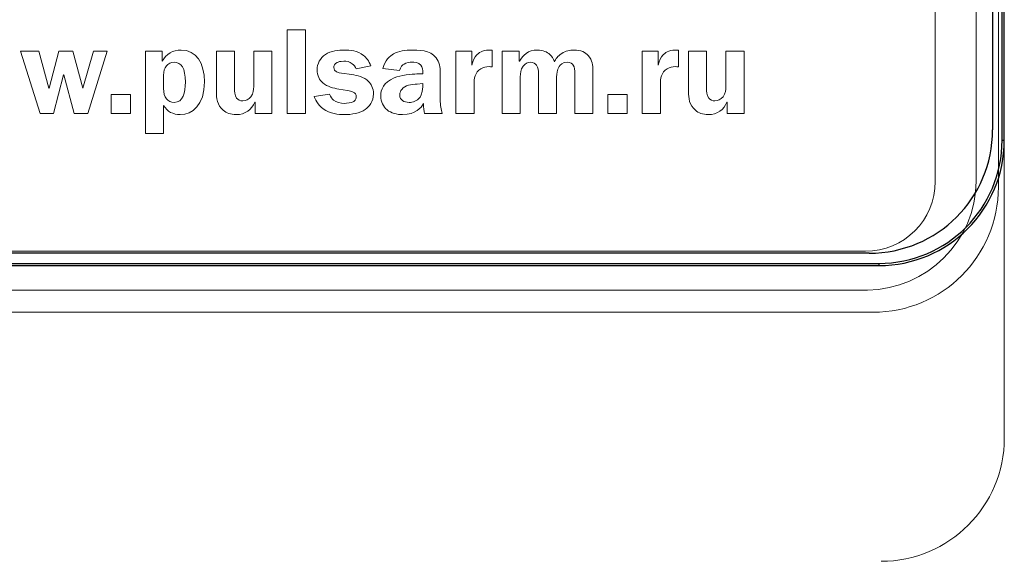
# Model space of a CAD drawing. Units: metres. Extents: x -97835 to 413940, y -20481 to 615.
# Drawn here: x -13591 to -13587, y -3468 to -3466 of the extents above; entities that cross this region are included whole.
import ezdxf

# ---------------------------------------------------------------- set-up
doc = ezdxf.new("R2010")
doc.units = ezdxf.units.M

msp = doc.modelspace()

# ---------------------------------------------------------------- linework, layer by layer
at = {"color": 7, "linetype": 'Continuous'}
for p, q in [((-13587.02349, -3466.69245), (-13587.02349, -3457.61245)), ((-13587.01563, -3466.69245), (-13587.01563, -3457.61245)), ((-13587.05813, -3457.6559), (-13587.05813, -3466.65527)), ((-13587.02349, -3466.69245), (-13587.01563, -3466.69245)), ((-13587.50438, -3467.10152), (-13597.02438, -3467.10152)), ((-13597.05877, -3467.13846), (-13587.4695, -3467.13846)), ((-13597.05877, -3467.14633), (-13587.4695, -3467.14633)), ((-13587.4695, -3467.13846), (-13587.4695, -3467.14633))]:
    msp.add_line(p, q, dxfattribs=at)
at = {"color": 7, "linetype": 'Continuous', "lineweight": 15}
for p, q in [((-13587.01563, -3466.69245), (-13587.01563, -3457.61245)), ((-13587.26545, -3466.84163), (-13587.26545, -3457.79763)), ((-13587.11714, -3466.84091), (-13587.11714, -3457.79691)), ((-13587.03701, -3466.86155), (-13587.03701, -3457.78156)), ((-13589.61129, -3466.29298), (-13589.61129, -3466.59553)), ((-13589.54561, -3466.29298), (-13589.61129, -3466.29298)), ((-13589.54561, -3466.59553), (-13589.54561, -3466.29298)), ((-13590.57713, -3466.37059), (-13590.50616, -3466.59553)), ((-13590.5101, -3466.37059), (-13590.57713, -3466.37059)), ((-13590.47394, -3466.50378), (-13590.5101, -3466.37059)), ((-13590.43778, -3466.37059), (-13590.47308, -3466.50378)), ((-13590.38748, -3466.37059), (-13590.43778, -3466.37059)), ((-13590.35175, -3466.50378), (-13590.38748, -3466.37059)), ((-13590.31251, -3466.37059), (-13590.35089, -3466.50378)), ((-13590.33324, -3466.59553), (-13590.26356, -3466.37059)), ((-13590.26356, -3466.37059), (-13590.31251, -3466.37059)), ((-13590.12489, -3466.37059), (-13590.12489, -3466.66785)), ((-13590.06401, -3466.37059), (-13590.12489, -3466.37059)), ((-13590.06401, -3466.40675), (-13590.06401, -3466.37059)), ((-13589.86784, -3466.37059), (-13589.86784, -3466.51658)), ((-13589.80217, -3466.37059), (-13589.86784, -3466.37059)), ((-13589.80217, -3466.506), (-13589.80217, -3466.37059)), ((-13589.73243, -3466.37059), (-13589.73243, -3466.4985)), ((-13589.66675, -3466.37059), (-13589.73243, -3466.37059)), ((-13589.66675, -3466.59553), (-13589.66675, -3466.37059)), ((-13589.00089, -3466.37059), (-13589.00089, -3466.59553)), ((-13588.94357, -3466.37059), (-13589.00089, -3466.37059)), ((-13588.94357, -3466.4204), (-13588.94357, -3466.37059)), ((-13588.8699, -3466.42747), (-13588.8699, -3466.36702)), ((-13588.83338, -3466.37059), (-13588.83338, -3466.59553)), ((-13588.77114, -3466.37059), (-13588.83338, -3466.37059)), ((-13588.77114, -3466.40675), (-13588.77114, -3466.37059)), ((-13588.32641, -3466.37059), (-13588.32641, -3466.59553)), ((-13588.2691, -3466.37059), (-13588.32641, -3466.37059)), ((-13588.2691, -3466.4204), (-13588.2691, -3466.37059)), ((-13588.19543, -3466.42747), (-13588.19543, -3466.36702)), ((-13588.1589, -3466.37059), (-13588.1589, -3466.51658)), ((-13588.09322, -3466.37059), (-13588.1589, -3466.37059)), ((-13588.09322, -3466.506), (-13588.09322, -3466.37059)), ((-13588.02349, -3466.37059), (-13588.02349, -3466.4985)), ((-13587.95781, -3466.37059), (-13588.02349, -3466.37059)), ((-13587.95781, -3466.59553), (-13587.95781, -3466.37059)), ((-13589.36137, -3466.43454), (-13589.30885, -3466.42347)), ((-13588.94259, -3466.4204), (-13588.94357, -3466.4204)), ((-13588.77077, -3466.40675), (-13588.77114, -3466.40675)), ((-13588.26824, -3466.4204), (-13588.2691, -3466.4204)), ((-13590.45715, -3466.59553), (-13590.42056, -3466.4557)), ((-13590.42056, -3466.4557), (-13590.4197, -3466.4557)), ((-13590.4197, -3466.4557), (-13590.38219, -3466.59553)), ((-13590.05915, -3466.45705), (-13590.05915, -3466.50551)), ((-13589.37724, -3466.45526), (-13589.41426, -3466.44998)), ((-13589.26532, -3466.43319), (-13589.20444, -3466.43983)), ((-13589.12068, -3466.45176), (-13589.14183, -3466.45262)), ((-13589.12068, -3466.44684), (-13589.12068, -3466.45176)), ((-13589.05722, -3466.54695), (-13589.05722, -3466.46012)), ((-13588.7019, -3466.45305), (-13588.7019, -3466.59553)), ((-13588.57055, -3466.45305), (-13588.57055, -3466.59553)), ((-13588.50475, -3466.59553), (-13588.50475, -3466.43626)), ((-13589.12068, -3466.48743), (-13589.14048, -3466.48921)), ((-13589.12068, -3466.49936), (-13589.12068, -3466.48743)), ((-13588.93521, -3466.59553), (-13588.93521, -3466.49235)), ((-13588.7677, -3466.59553), (-13588.7677, -3466.4632)), ((-13588.63622, -3466.59553), (-13588.63622, -3466.4632)), ((-13588.26073, -3466.59553), (-13588.26073, -3466.49235)), ((-13590.47308, -3466.50378), (-13590.47394, -3466.50378)), ((-13590.35089, -3466.50378), (-13590.35175, -3466.50378)), ((-13590.24917, -3466.52715), (-13590.24917, -3466.59553)), ((-13590.17907, -3466.52715), (-13590.24917, -3466.52715)), ((-13590.17907, -3466.59553), (-13590.17907, -3466.52715)), ((-13589.45792, -3466.5258), (-13589.51351, -3466.53416)), ((-13589.42483, -3466.50729), (-13589.39261, -3466.51258)), ((-13588.45075, -3466.52715), (-13588.45075, -3466.59553)), ((-13588.38065, -3466.52715), (-13588.45075, -3466.52715)), ((-13588.38065, -3466.59553), (-13588.38065, -3466.52715)), ((-13590.05915, -3466.66785), (-13590.05915, -3466.56688)), ((-13589.7285, -3466.55538), (-13589.72763, -3466.55538)), ((-13589.72763, -3466.55538), (-13589.72763, -3466.59553)), ((-13588.01955, -3466.55538), (-13588.01869, -3466.55538)), ((-13588.01869, -3466.55538), (-13588.01869, -3466.59553)), ((-13590.50616, -3466.59553), (-13590.45715, -3466.59553)), ((-13590.38219, -3466.59553), (-13590.33324, -3466.59553)), ((-13590.24917, -3466.59553), (-13590.17907, -3466.59553)), ((-13589.72763, -3466.59553), (-13589.66675, -3466.59553)), ((-13589.61129, -3466.59553), (-13589.54561, -3466.59553)), ((-13589.11453, -3466.59553), (-13589.05058, -3466.59553)), ((-13589.00089, -3466.59553), (-13588.93521, -3466.59553)), ((-13588.83338, -3466.59553), (-13588.7677, -3466.59553)), ((-13588.7019, -3466.59553), (-13588.63622, -3466.59553)), ((-13588.57055, -3466.59553), (-13588.50475, -3466.59553)), ((-13588.45075, -3466.59553), (-13588.38065, -3466.59553)), ((-13588.32641, -3466.59553), (-13588.26073, -3466.59553)), ((-13588.01869, -3466.59553), (-13587.95781, -3466.59553)), ((-13590.12489, -3466.66785), (-13590.05915, -3466.66785)), ((-13587.01563, -3467.77044), (-13587.01563, -3466.69245)), ((-13597.06807, -3467.0945), (-13587.51832, -3467.0945)), ((-13597.07595, -3467.2351), (-13587.51133, -3467.2351)), ((-13597.08015, -3467.31543), (-13587.49089, -3467.31543))]:
    msp.add_line(p, q, dxfattribs=at)
at = {"color": 7, "linetype": 'Continuous'}
for centre, radius in [((-13587.50438, -3466.65527), 0.44625), ((-13587.4695, -3466.69245), 0.44601), ((-13587.4695, -3466.69245), 0.45388)]:
    msp.add_arc(centre, radius, 270, 0, dxfattribs=at)
at = {"color": 7, "linetype": 'Continuous', "lineweight": 15}
for centre, radius, start, end in [((-13587.51832, -3466.84163), 0.25287, 270, 0), ((-13587.51642, -3466.83582), 0.39931, 270.73025, 359.26975), ((-13587.49089, -3466.86155), 0.45388, 270.00001, 0), ((-13587.46188, -3467.77044), 0.44625, 270, 0)]:
    msp.add_arc(centre, radius, start, end, dxfattribs=at)
for points in [[(-13589.99563, -3466.36616), (-13590.02392, -3466.36616), (-13590.05036, -3466.3803), (-13590.06401, -3466.40675)], [(-13589.91101, -3466.48085), (-13589.91101, -3466.41425), (-13589.94053, -3466.36616), (-13589.99563, -3466.36616)], [(-13589.47292, -3466.38252), (-13589.49186, -3466.39531), (-13589.5033, -3466.41597), (-13589.5033, -3466.43762)], [(-13589.40454, -3466.36616), (-13589.42569, -3466.36616), (-13589.45263, -3466.3688), (-13589.47292, -3466.38252)], [(-13589.3353, -3466.38602), (-13589.3578, -3466.36837), (-13589.38289, -3466.36616), (-13589.40454, -3466.36616)], [(-13589.30885, -3466.42347), (-13589.315, -3466.40539), (-13589.32607, -3466.39309), (-13589.3353, -3466.38602)], [(-13589.22657, -3466.3803), (-13589.2385, -3466.38731), (-13589.25831, -3466.40281), (-13589.26532, -3466.43319)], [(-13589.15647, -3466.36616), (-13589.1855, -3466.36616), (-13589.20886, -3466.37009), (-13589.22657, -3466.3803)], [(-13589.06509, -3466.40588), (-13589.08194, -3466.37102), (-13589.11933, -3466.36616), (-13589.15647, -3466.36616)], [(-13588.92636, -3466.3851), (-13588.93201, -3466.39131), (-13588.9405, -3466.40318), (-13588.94259, -3466.4204)], [(-13588.88183, -3466.36616), (-13588.90471, -3466.36616), (-13588.91885, -3466.37723), (-13588.92636, -3466.3851)], [(-13588.8699, -3466.36702), (-13588.87384, -3466.36665), (-13588.87777, -3466.36616), (-13588.88183, -3466.36616)], [(-13588.70633, -3466.36616), (-13588.73769, -3466.36616), (-13588.75921, -3466.38473), (-13588.77077, -3466.40675)], [(-13588.66045, -3466.38252), (-13588.67066, -3466.37323), (-13588.68517, -3466.36616), (-13588.70633, -3466.36616)], [(-13588.64409, -3466.40847), (-13588.64815, -3466.39617), (-13588.65479, -3466.3878), (-13588.66045, -3466.38252)], [(-13588.61765, -3466.37852), (-13588.63229, -3466.3878), (-13588.63979, -3466.39924), (-13588.64409, -3466.40847)], [(-13588.57313, -3466.36616), (-13588.58813, -3466.36616), (-13588.60314, -3466.36923), (-13588.61765, -3466.37852)], [(-13588.52196, -3466.38559), (-13588.53168, -3466.37501), (-13588.54804, -3466.36616), (-13588.57313, -3466.36616)], [(-13588.50475, -3466.43626), (-13588.50475, -3466.42526), (-13588.5061, -3466.40232), (-13588.52196, -3466.38559)], [(-13588.25188, -3466.3851), (-13588.25766, -3466.39131), (-13588.26602, -3466.40318), (-13588.26824, -3466.4204)], [(-13588.20736, -3466.36616), (-13588.23036, -3466.36616), (-13588.24438, -3466.37723), (-13588.25188, -3466.3851)], [(-13588.19543, -3466.36702), (-13588.19949, -3466.36665), (-13588.20342, -3466.36616), (-13588.20736, -3466.36616)], [(-13590.02078, -3466.41031), (-13590.04415, -3466.41031), (-13590.05915, -3466.43011), (-13590.05915, -3466.45705)], [(-13589.97976, -3466.48214), (-13589.97976, -3466.43097), (-13589.99563, -3466.41031), (-13590.02078, -3466.41031)], [(-13589.44291, -3466.42925), (-13589.44291, -3466.42396), (-13589.44033, -3466.41597), (-13589.43098, -3466.41117)], [(-13589.43098, -3466.41117), (-13589.42705, -3466.40896), (-13589.42004, -3466.40675), (-13589.40675, -3466.40675)], [(-13589.40675, -3466.40675), (-13589.39667, -3466.40675), (-13589.3856, -3466.40761), (-13589.37588, -3466.4156)], [(-13589.37588, -3466.4156), (-13589.3701, -3466.41997), (-13589.36481, -3466.42704), (-13589.36137, -3466.43454)], [(-13589.20444, -3466.43983), (-13589.20185, -3466.42747), (-13589.19435, -3466.4204), (-13589.18857, -3466.41689)], [(-13589.18857, -3466.41689), (-13589.17935, -3466.41117), (-13589.16828, -3466.41031), (-13589.15905, -3466.41031)], [(-13589.15905, -3466.41031), (-13589.15241, -3466.41031), (-13589.13568, -3466.41068), (-13589.12732, -3466.4204)], [(-13589.12732, -3466.4204), (-13589.12117, -3466.42747), (-13589.12068, -3466.44069), (-13589.12068, -3466.44684)], [(-13589.05722, -3466.46012), (-13589.05722, -3466.44333), (-13589.05636, -3466.42396), (-13589.06509, -3466.40588)], [(-13588.7677, -3466.4632), (-13588.7677, -3466.45084), (-13588.76635, -3466.43626), (-13588.75749, -3466.42439)], [(-13588.75749, -3466.42439), (-13588.74999, -3466.41425), (-13588.74076, -3466.41031), (-13588.73056, -3466.41031)], [(-13588.73056, -3466.41031), (-13588.71961, -3466.41031), (-13588.71248, -3466.41511), (-13588.70854, -3466.42089)], [(-13588.70854, -3466.42089), (-13588.70276, -3466.42925), (-13588.7019, -3466.44155), (-13588.7019, -3466.45305)], [(-13588.627, -3466.42569), (-13588.62257, -3466.41911), (-13588.61372, -3466.41031), (-13588.59785, -3466.41031)], [(-13588.59785, -3466.41031), (-13588.58592, -3466.41031), (-13588.57928, -3466.41511), (-13588.57583, -3466.42089)], [(-13588.57583, -3466.42089), (-13588.57091, -3466.42839), (-13588.57055, -3466.43897), (-13588.57055, -3466.45305)], [(-13589.5033, -3466.43762), (-13589.5033, -3466.45926), (-13589.49371, -3466.47513), (-13589.48215, -3466.48521)], [(-13589.41426, -3466.44998), (-13589.42619, -3466.44819), (-13589.44291, -3466.44426), (-13589.44291, -3466.42925)], [(-13589.31685, -3466.47992), (-13589.33358, -3466.4632), (-13589.35867, -3466.45791), (-13589.37724, -3466.45526)], [(-13589.14183, -3466.45262), (-13589.15991, -3466.45348), (-13589.20013, -3466.45705), (-13589.22473, -3466.46713)], [(-13588.93521, -3466.49235), (-13588.93521, -3466.46849), (-13588.93201, -3466.44733), (-13588.91049, -3466.43368)], [(-13588.91049, -3466.43368), (-13588.90213, -3466.42839), (-13588.89155, -3466.42618), (-13588.88048, -3466.42618)], [(-13588.88048, -3466.42618), (-13588.87691, -3466.42618), (-13588.87335, -3466.42655), (-13588.8699, -3466.42747)], [(-13588.63622, -3466.4632), (-13588.63622, -3466.45348), (-13588.63536, -3466.43762), (-13588.627, -3466.42569)], [(-13588.26073, -3466.49235), (-13588.26073, -3466.46849), (-13588.25766, -3466.44733), (-13588.23601, -3466.43368)], [(-13588.23601, -3466.43368), (-13588.22765, -3466.42839), (-13588.21707, -3466.42618), (-13588.206, -3466.42618)], [(-13588.206, -3466.42618), (-13588.20256, -3466.42618), (-13588.19899, -3466.42655), (-13588.19543, -3466.42747)], [(-13590.02078, -3466.55581), (-13589.98813, -3466.55581), (-13589.97976, -3466.52008), (-13589.97976, -3466.48214)], [(-13589.99834, -3466.5999), (-13589.95467, -3466.5999), (-13589.91101, -3466.56553), (-13589.91101, -3466.48085)], [(-13589.48215, -3466.48521), (-13589.46628, -3466.49893), (-13589.44377, -3466.50421), (-13589.42483, -3466.50729)], [(-13589.29914, -3466.52494), (-13589.29914, -3466.50378), (-13589.3075, -3466.48921), (-13589.31685, -3466.47992)], [(-13589.22473, -3466.46713), (-13589.2631, -3466.483), (-13589.27282, -3466.50993), (-13589.27282, -3466.53244)], [(-13589.14048, -3466.48921), (-13589.16262, -3466.49099), (-13589.18463, -3466.49321), (-13589.19693, -3466.50858)], [(-13590.05915, -3466.50551), (-13590.05915, -3466.53687), (-13590.04458, -3466.55581), (-13590.02078, -3466.55581)], [(-13589.86784, -3466.51658), (-13589.86784, -3466.53994), (-13589.86477, -3466.56553), (-13589.84275, -3466.58404)], [(-13589.79466, -3466.53994), (-13589.80217, -3466.53023), (-13589.80217, -3466.51436), (-13589.80217, -3466.506)], [(-13589.73243, -3466.4985), (-13589.73243, -3466.50993), (-13589.73378, -3466.52359), (-13589.74264, -3466.53509)], [(-13589.44341, -3466.54788), (-13589.44869, -3466.54345), (-13589.45484, -3466.53638), (-13589.45792, -3466.5258)], [(-13589.39261, -3466.51258), (-13589.37945, -3466.51479), (-13589.36137, -3466.51787), (-13589.36137, -3466.53509)], [(-13589.32866, -3466.58096), (-13589.315, -3466.57124), (-13589.29914, -3466.5536), (-13589.29914, -3466.52494)], [(-13589.19693, -3466.50858), (-13589.2005, -3466.51301), (-13589.20407, -3466.51965), (-13589.20407, -3466.52887)], [(-13589.20407, -3466.52887), (-13589.20407, -3466.53859), (-13589.19915, -3466.54523), (-13589.19435, -3466.5488)], [(-13589.13261, -3466.53945), (-13589.13126, -3466.53816), (-13589.12068, -3466.52494), (-13589.12068, -3466.49936)], [(-13588.1589, -3466.51658), (-13588.1589, -3466.53994), (-13588.15582, -3466.56553), (-13588.13381, -3466.58404)], [(-13588.08572, -3466.53994), (-13588.09322, -3466.53023), (-13588.09322, -3466.51436), (-13588.09322, -3466.506)], [(-13588.02349, -3466.4985), (-13588.02349, -3466.50993), (-13588.02484, -3466.52359), (-13588.03369, -3466.53509)], [(-13590.05915, -3466.56688), (-13590.04544, -3466.58889), (-13590.02521, -3466.5999), (-13589.99834, -3466.5999)], [(-13589.79602, -3466.5999), (-13589.76293, -3466.5999), (-13589.73993, -3466.58182), (-13589.7285, -3466.55538)], [(-13589.77216, -3466.55009), (-13589.78138, -3466.55009), (-13589.78987, -3466.54658), (-13589.79466, -3466.53994)], [(-13589.74264, -3466.53509), (-13589.75014, -3466.54523), (-13589.76158, -3466.55009), (-13589.77216, -3466.55009)], [(-13589.51351, -3466.53416), (-13589.51043, -3466.54302), (-13589.50244, -3466.56331), (-13589.48092, -3466.57918)], [(-13589.40417, -3466.55938), (-13589.41819, -3466.55938), (-13589.43369, -3466.55538), (-13589.44341, -3466.54788)], [(-13589.3706, -3466.55224), (-13589.37896, -3466.55753), (-13589.39532, -3466.55938), (-13589.40417, -3466.55938)], [(-13589.36137, -3466.53509), (-13589.36137, -3466.53945), (-13589.36223, -3466.54695), (-13589.3706, -3466.55224)], [(-13589.27282, -3466.53244), (-13589.27282, -3466.55273), (-13589.26409, -3466.57124), (-13589.24994, -3466.58274)], [(-13589.19435, -3466.5488), (-13589.1882, -3466.5536), (-13589.17885, -3466.55581), (-13589.17012, -3466.55581)], [(-13589.19349, -3466.5999), (-13589.14675, -3466.5999), (-13589.12646, -3466.57475), (-13589.1181, -3466.55974)], [(-13589.17012, -3466.55581), (-13589.15684, -3466.55581), (-13589.14146, -3466.55009), (-13589.13261, -3466.53945)], [(-13589.1181, -3466.55974), (-13589.1176, -3466.57475), (-13589.11625, -3466.58668), (-13589.11453, -3466.59553)], [(-13589.05058, -3466.59553), (-13589.05451, -3466.58182), (-13589.05722, -3466.56503), (-13589.05722, -3466.54695)], [(-13588.08707, -3466.5999), (-13588.05399, -3466.5999), (-13588.03099, -3466.58182), (-13588.01955, -3466.55538)], [(-13588.06321, -3466.55009), (-13588.07244, -3466.55009), (-13588.08092, -3466.54658), (-13588.08572, -3466.53994)], [(-13588.03369, -3466.53509), (-13588.0412, -3466.54523), (-13588.05264, -3466.55009), (-13588.06321, -3466.55009)], [(-13589.84275, -3466.58404), (-13589.83132, -3466.59375), (-13589.81631, -3466.5999), (-13589.79602, -3466.5999)], [(-13589.48092, -3466.57918), (-13589.4562, -3466.59683), (-13589.42569, -3466.5999), (-13589.40454, -3466.5999)], [(-13589.40454, -3466.5999), (-13589.3781, -3466.5999), (-13589.34895, -3466.59504), (-13589.32866, -3466.58096)], [(-13589.24994, -3466.58274), (-13589.23531, -3466.59461), (-13589.21415, -3466.5999), (-13589.19349, -3466.5999)], [(-13588.13381, -3466.58404), (-13588.12237, -3466.59375), (-13588.10737, -3466.5999), (-13588.08707, -3466.5999)]]:
    msp.add_open_spline(points, degree=3, dxfattribs=at)

doc.saveas('drawing.dxf')
